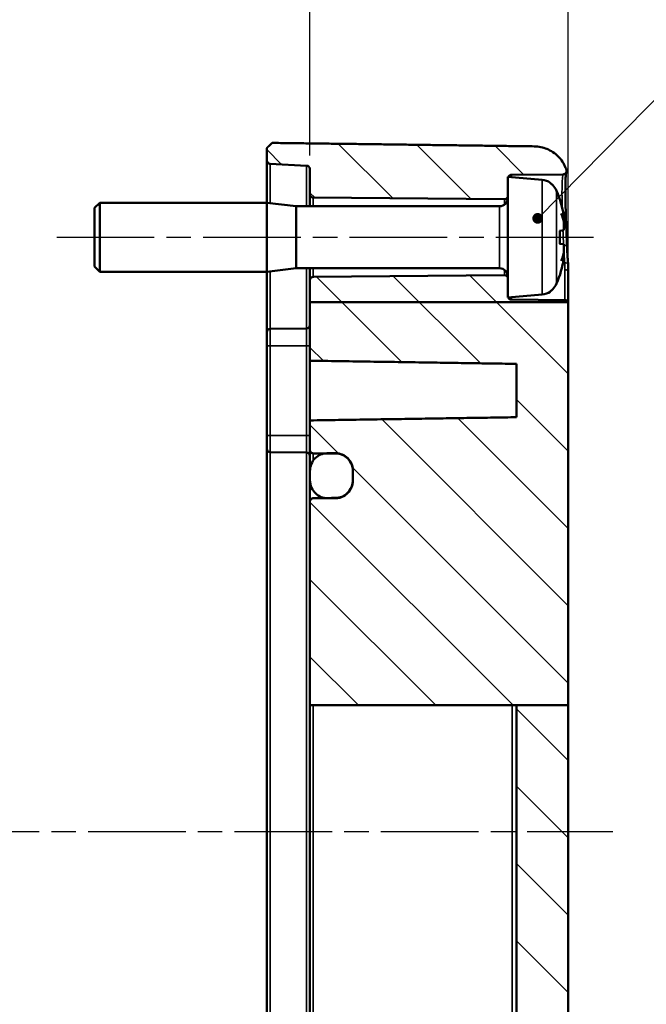
# Model space of a CAD drawing. Units: millimetres. Extents: x 16 to 414, y 6 to 292.
# Drawn here: x 294 to 330, y 172 to 229 of the extents above; entities that cross this region are included whole.
import ezdxf

# ---------------------------------------------------------------- set-up
doc = ezdxf.new("R2010")
doc.units = ezdxf.units.MM
doc.linetypes.add('CHAIN', pattern=[0.3543, 0.2362, -0.0295, 0.0591, -0.0295])
for name, color, linetype, lineweight in [('Bemaßung (ISO)', 7, 'Continuous', 25), ('Mittellinie (ISO)', 7, 'Continuous', 25), ('Schraffur (ISO)', 7, 'Continuous', 18), ('Sichtbar (ISO)', 7, 'Continuous', 50), ('Sichtbar schmal (ISO)', 7, 'Continuous', 35), ('Symbol (ISO)', 7, 'Continuous', 25)]:
    doc.layers.add(name, color=color, linetype=linetype, lineweight=lineweight)
doc.styles.add('Notiztext (DIN)', font='isocpeur.ttf')
doc.dimstyles.new('Standard (DIN)', dxfattribs={"dimtxt": 3.5, "dimasz": 2.5, "dimexe": 3.175, "dimexo": 0.8, "dimgap": 0.8, "dimtad": 1, "dimrnd": 1e-08, "dimzin": 0, "dimtxsty": 'Notiztext (DIN)', "dimcen": 0.09, "dimdle": 10, "dimclrd": 256, "dimclre": 256, "dimclrt": 256, "dimadec": 0, "dimazin": 0, "dimtfac": 1, "dimtmove": 0, "dimatfit": 3, "dimfxl": 1, "dimtolj": 1, "dimtzin": 0, "dimlwd": -1, "dimlwe": -1, "dimarcsym": 0})
doc.dimstyles.new('Standard - Methode 2a (DIN)$7', dxfattribs={"dimtxt": 3.5, "dimasz": 2.5, "dimexe": 3.175, "dimexo": 0.8, "dimgap": 0.8, "dimtad": 1, "dimtih": 1, "dimtoh": 1, "dimrnd": 1e-08, "dimtxsty": 'Notiztext (DIN)', "dimcen": 0.09, "dimdle": 10, "dimclrd": 256, "dimclre": 256, "dimclrt": 256, "dimazin": 2, "dimtfac": 1, "dimtmove": 0, "dimatfit": 3, "dimfxl": 1, "dimtolj": 1, "dimlwd": -1, "dimlwe": -1, "dimarcsym": 0})

# ---------------------------------------------------------------- blocks, each defined once
blk = doc.blocks.new('*D16')
at = {"layer": 'Bemaßung (ISO)', "transparency": 16777216}
for p, q in [((310.902, 221.105), (310.902, 235.581)), ((325.902, 213.339), (325.902, 235.581)), ((313.402, 232.406), (323.402, 232.406))]:
    blk.add_line(p, q, dxfattribs=at)
for points in [[(313.402, 232.822), (313.402, 231.989), (310.902, 232.406)], [(323.402, 232.822), (323.402, 231.989), (325.902, 232.406)]]:
    blk.add_solid(points, dxfattribs=at)
at = {"layer": 'Defpoints', "color": 0, "transparency": 16777216}
for p in [(325.902, 232.406), (310.902, 220.305), (325.902, 212.539)]:
    blk.add_point(p, dxfattribs=at)
at = {"layer": 'Bemaßung (ISO)', "transparency": 16777216, "insert": (316.652, 236.706), "char_height": 3.5, "attachment_point": 1, "style": 'Notiztext (DIN)'}
blk.add_mtext('\\A1;15', dxfattribs=at)
blk = doc.blocks.new('*D17')
at = {"layer": 'Bemaßung (ISO)', "transparency": 16777216}
for p, q in [((249.402, 213.388), (249.402, 263.793)), ((325.902, 213.339), (325.902, 263.793)), ((251.902, 260.618), (323.402, 260.618))]:
    blk.add_line(p, q, dxfattribs=at)
for points in [[(251.902, 261.035), (251.902, 260.201), (249.402, 260.618)], [(323.402, 261.035), (323.402, 260.201), (325.902, 260.618)]]:
    blk.add_solid(points, dxfattribs=at)
at = {"layer": 'Defpoints', "color": 0, "transparency": 16777216}
for p in [(325.902, 260.618), (249.402, 212.588), (325.902, 212.539)]:
    blk.add_point(p, dxfattribs=at)
at = {"layer": 'Bemaßung (ISO)', "transparency": 16777216, "insert": (283.715, 265.618), "char_height": 3.5, "attachment_point": 1, "style": 'Notiztext (DIN)'}
blk.add_mtext('\\A1;56,5', dxfattribs=at)

msp = doc.modelspace()

# ---------------------------------------------------------------- hatches: boundary and pattern name
at = {"layer": 'Schraffur (ISO)'}
h = msp.add_hatch(dxfattribs=at)
h.set_pattern_fill('ANSI31', color=256, scale=25.4, angle=90.0002, style=0)
h.set_pattern_definition([(135.0002, (0, 0), (-2.245056, -2.245072), [])])
edge = h.paths.add_edge_path()
edge.add_line((322.418, 212.856), (322.402, 212.854))
edge.add_line((322.402, 212.854), (322.402, 213.953))
edge.add_ellipse((322.202, 213.953), major_axis=(0, 0.2), ratio=1, start_angle=270, end_angle=360.5)
edge.add_line((322.2, 214.153), (311.1, 214.056))
edge.add_ellipse((311.102, 213.856), major_axis=(-0.2, -0.002), ratio=1, start_angle=270, end_angle=359.5)
edge.add_line((310.902, 213.856), (310.902, 212.588))
edge.add_line((310.902, 212.588), (325.885, 212.588))
edge.add_ellipse((325.702, 212.506), major_axis=(-0.082, 0.182), ratio=1, start_angle=270, end_angle=335.3035)
edge.add_line((325.704, 212.706), (322.6, 212.733))
edge.add_ellipse((322.602, 212.933), major_axis=(-0.2, 0.002), ratio=1, start_angle=23.2808, end_angle=90, ccw=False)
edge = h.paths.add_edge_path()
edge.add_line((322.418, 219.853), (322.402, 219.854))
edge.add_line((322.402, 219.854), (322.402, 218.756))
edge.add_ellipse((322.202, 218.756), major_axis=(0.2, -0.002), ratio=1, start_angle=270, end_angle=360.5, ccw=False)
edge.add_line((322.2, 218.556), (311.1, 218.653))
edge.add_ellipse((311.102, 218.853), major_axis=(0, -0.2), ratio=1, start_angle=270, end_angle=359.5, ccw=False)
edge.add_line((310.902, 218.853), (310.902, 220.305))
edge.add_spline(control_points=[(310.902, 220.305), (310.902, 220.33), (310.896, 220.36), (310.877, 220.406), (310.861, 220.43), (310.826, 220.465), (310.801, 220.482), (310.759, 220.5), (310.735, 220.505), (310.713, 220.506)], knot_values=[0.001024, 0.001024, 0.001024, 0.001024, 0.008489, 0.008489, 0.01593, 0.01593, 0.023342, 0.023342, 0.029709, 0.029709, 0.029709, 0.029709], degree=3, periodic=0)
edge.add_line((310.713, 220.506), (308.592, 220.618))
edge.add_spline(control_points=[(308.592, 220.618), (308.57, 220.619), (308.545, 220.625), (308.503, 220.643), (308.478, 220.659), (308.443, 220.694), (308.427, 220.719), (308.408, 220.765), (308.402, 220.794), (308.402, 220.819)], knot_values=[0.029692, 0.029692, 0.029692, 0.029692, 0.03606, 0.03606, 0.043473, 0.043473, 0.050909, 0.050909, 0.058364, 0.058364, 0.058364, 0.058364], degree=3, periodic=0)
edge.add_line((308.402, 220.819), (308.402, 221.532))
edge.add_line((308.402, 221.532), (308.702, 221.829))
edge.add_line((308.702, 221.829), (323.928, 221.629))
edge.add_spline(control_points=[(323.928, 221.629), (324.169, 221.626), (324.447, 221.568), (324.894, 221.383), (325.14, 221.218), (325.49, 220.868), (325.655, 220.62), (325.766, 220.351), (325.782, 220.309), (325.796, 220.266)], knot_values=[0.956107, 0.956107, 0.956107, 0.956107, 1.027435, 1.027435, 1.101506, 1.101506, 1.175832, 1.175832, 1.188879, 1.188879, 1.188879, 1.188879], degree=3, periodic=0)
edge.add_spline(control_points=[(325.796, 220.266), (325.804, 220.241), (325.808, 220.215), (325.805, 220.163), (325.798, 220.137), (325.775, 220.091), (325.759, 220.07), (325.722, 220.036), (325.701, 220.024), (325.656, 220.006), (325.632, 220.002), (325.608, 220.002)], knot_values=[-0.037864, -0.037864, -0.037864, -0.037864, -0.030056, -0.030056, -0.022249, -0.022249, -0.014438, -0.014438, -0.00722, -0.00722, 0, 0, 0, 0], degree=3, periodic=0)
edge.add_line((325.608, 220.002), (322.6, 219.975))
edge.add_ellipse((322.602, 219.775), major_axis=(0.077, 0.184), ratio=1, start_angle=23.2808, end_angle=90)
edge = h.paths.add_edge_path()
edge.add_line((322.902, 170.581), (322.902, 148.518))
edge.add_ellipse((322.642, 148.518), major_axis=(0, -0.26), ratio=1, start_angle=0.75, end_angle=90, ccw=False)
edge.add_line((322.646, 148.258), (311.1, 148.107))
edge.add_ellipse((311.102, 147.907), major_axis=(-0.2, -0.003), ratio=1, start_angle=270, end_angle=359.25)
edge.add_line((310.902, 147.907), (310.902, 146.803))
edge.add_ellipse((311.102, 146.803), major_axis=(0, -0.2), ratio=1, start_angle=270, end_angle=359.5)
edge.add_line((311.1, 146.603), (311.779, 146.597))
edge.add_line((311.779, 146.597), (312.411, 146.591))
edge.add_ellipse((312.402, 145.591), major_axis=(1, -0.009), ratio=1, start_angle=0.5, end_angle=90, ccw=False)
edge.add_line((313.402, 145.591), (313.402, 145.554))
edge.add_line((313.402, 145.554), (313.402, 145.117))
edge.add_ellipse((312.402, 145.117), major_axis=(0, -1), ratio=1, start_angle=0.5, end_angle=90, ccw=False)
edge.add_line((312.411, 144.117), (311.779, 144.112))
edge.add_line((311.779, 144.112), (311.1, 144.106))
edge.add_ellipse((311.102, 143.906), major_axis=(-0.2, -0.002), ratio=1, start_angle=270, end_angle=359.5)
edge.add_line((310.902, 143.906), (310.902, 143.375))
edge.add_ellipse((310.702, 143.375), major_axis=(0, -0.2), ratio=1, start_angle=3, end_angle=90, ccw=False)
edge.add_line((310.713, 143.175), (308.592, 143.064))
edge.add_ellipse((308.602, 142.864), major_axis=(-0.2, -0.01), ratio=1, start_angle=270, end_angle=357)
edge.add_line((308.402, 142.864), (308.402, 142.154))
edge.add_line((308.402, 142.154), (308.702, 141.858))
edge.add_line((308.702, 141.858), (323.928, 142.057))
edge.add_ellipse((323.902, 144.057), major_axis=(2, 0.026), ratio=1, start_angle=270, end_angle=359.25)
edge.add_line((325.902, 144.057), (325.902, 170.581))
edge.add_line((325.902, 170.581), (322.902, 170.581))
h.paths.add_polyline_path([(325.902, 189.186), (322.902, 189.186), (322.902, 170.581), (325.902, 170.581)])
edge = h.paths.add_edge_path()
edge.add_line((310.902, 212.588), (310.902, 209.186))
edge.add_spline(control_points=[(310.902, 209.186), (317.239, 209.091), (322.902, 209.002)], knot_values=[0, 0, 0, 1.200141, 1.200141, 1.200141], weights=[1, 1.001149, 1], degree=2, periodic=0)
edge.add_line((322.902, 209.002), (322.902, 205.906))
edge.add_spline(control_points=[(322.902, 205.906), (317.239, 205.818), (310.902, 205.722)], knot_values=[0, 0, 0, 1.200141, 1.200141, 1.200141], weights=[1, 1.001149, 1], degree=2, periodic=0)
edge.add_line((310.902, 205.722), (310.902, 204.013))
edge.add_spline(control_points=[(310.902, 204.013), (310.902, 203.986), (310.908, 203.958), (310.929, 203.909), (310.944, 203.886), (310.981, 203.85), (311.002, 203.835), (311.05, 203.815), (311.075, 203.81), (311.1, 203.81)], knot_values=[-0.031612, -0.031612, -0.031612, -0.031612, -0.023341, -0.023341, -0.015434, -0.015434, -0.007678, -0.007678, 0, 0, 0, 0], degree=3, periodic=0)
edge.add_line((311.1, 203.81), (311.779, 203.804))
edge.add_line((311.779, 203.804), (312.411, 203.798))
edge.add_spline(control_points=[(312.411, 203.798), (312.537, 203.797), (312.662, 203.771), (312.899, 203.673), (313.009, 203.6), (313.196, 203.412), (313.271, 203.3), (313.375, 203.048), (313.402, 202.912), (313.402, 202.774)], knot_values=[-0.158833, -0.158833, -0.158833, -0.158833, -0.120887, -0.120887, -0.081657, -0.081657, -0.041386, -0.041386, 0, 0, 0, 0], degree=3, periodic=0)
edge.add_line((313.402, 202.774), (313.402, 202.283))
edge.add_spline(control_points=[(313.402, 202.283), (313.402, 202.206), (313.394, 202.129), (313.362, 201.978), (313.338, 201.905), (313.25, 201.709), (313.17, 201.594), (312.981, 201.411), (312.875, 201.34), (312.648, 201.246), (312.531, 201.221), (312.411, 201.22)], knot_values=[-0.161073, -0.161073, -0.161073, -0.161073, -0.138001, -0.138001, -0.114904, -0.114904, -0.073697, -0.073697, -0.035871, -0.035871, 0, 0, 0, 0], degree=3, periodic=0)
edge.add_line((312.411, 201.22), (311.779, 201.214))
edge.add_line((311.779, 201.214), (311.1, 201.208))
edge.add_spline(control_points=[(311.1, 201.208), (311.076, 201.208), (311.052, 201.202), (311.007, 201.183), (310.987, 201.169), (310.948, 201.132), (310.932, 201.107), (310.908, 201.051), (310.902, 201.019), (310.902, 200.986)], knot_values=[-0.033151, -0.033151, -0.033151, -0.033151, -0.025848, -0.025848, -0.018386, -0.018386, -0.009678, -0.009678, 0, 0, 0, 0], degree=3, periodic=0)
edge.add_line((310.902, 200.986), (310.902, 189.186))
edge.add_line((310.902, 189.186), (311.1, 189.186))
edge.add_line((311.1, 189.186), (322.646, 189.186))
edge.add_line((322.646, 189.186), (322.902, 189.186))
edge.add_line((322.902, 189.186), (325.902, 189.186))
edge.add_line((325.902, 189.186), (325.902, 212.539))
edge.add_spline(control_points=[(325.902, 212.539), (325.902, 212.554), (325.9, 212.572), (325.896, 212.588)], knot_values=[0.029741, 0.029741, 0.029741, 0.029741, 0.034415, 0.034415, 0.034415, 0.034415], degree=3, periodic=0)
edge.add_line((325.896, 212.588), (325.885, 212.588))
edge.add_line((325.885, 212.588), (310.902, 212.588))

# ---------------------------------------------------------------- linework, layer by layer
at = {"layer": 'Mittellinie (ISO)', "linetype": 'CHAIN', "ltscale": 23.990969}
for p, q in [((296.202, 216.354), (327.842, 216.354)), ((247.023, 181.854), (328.481, 181.854))]:
    msp.add_line(p, q, dxfattribs=at)
at = {"layer": 'Sichtbar (ISO)'}
for p, q in [((308.402, 221.532), (308.402, 220.819)), ((308.402, 220.819), (308.402, 218.354)), ((308.592, 220.618), (310.713, 220.506)), ((310.902, 220.305), (310.902, 218.853)), ((322.402, 212.854), (322.402, 219.854)), ((324.388, 219.68), (322.402, 219.854)), ((322.6, 219.975), (325.608, 220.002)), ((324.852, 219.519), (324.852, 219.502)), ((298.402, 218.054), (298.702, 218.354)), ((298.702, 214.354), (298.702, 218.354)), ((298.702, 218.354), (308.402, 218.354)), ((308.402, 214.354), (308.402, 218.354)), ((310.102, 218.154), (308.402, 218.354)), ((310.902, 218.853), (310.902, 218.154)), ((311.1, 218.653), (322.2, 218.556)), ((298.402, 214.654), (298.402, 218.054)), ((310.102, 214.554), (310.102, 218.154)), ((310.102, 218.154), (321.902, 218.154)), ((325.652, 217.325), (325.652, 217.581)), ((325.652, 217.325), (325.652, 217.204)), ((325.652, 216.754), (325.652, 217.204)), ((325.402, 216.732), (325.652, 216.754)), ((325.413, 215.975), (325.413, 216.733)), ((325.652, 215.954), (325.402, 215.976)), ((325.652, 215.504), (325.652, 215.954)), ((325.652, 215.504), (325.652, 215.383)), ((325.652, 215.127), (325.652, 215.383)), ((298.402, 214.654), (298.702, 214.354)), ((298.702, 214.354), (308.402, 214.354)), ((310.102, 214.554), (308.402, 214.354)), ((308.402, 214.354), (308.402, 210.834)), ((310.102, 214.554), (321.902, 214.554)), ((310.902, 214.554), (310.902, 213.856)), ((325.902, 212.539), (325.902, 214.369)), ((310.902, 213.856), (310.902, 212.588)), ((322.2, 214.153), (311.1, 214.056)), ((324.852, 213.207), (324.852, 213.19)), ((324.388, 213.028), (322.402, 212.854)), ((325.704, 212.706), (322.6, 212.733)), ((310.902, 212.588), (310.902, 209.186)), ((325.896, 212.588), (310.902, 212.588)), ((325.902, 189.186), (325.902, 212.539)), ((308.6, 211.034), (310.704, 211.053)), ((308.402, 210.054), (308.402, 210.834)), ((308.402, 210.054), (308.402, 204.854)), ((310.902, 205.722), (310.902, 209.186)), ((322.902, 209.002), (322.902, 205.906)), ((310.902, 205.722), (310.902, 204.013)), ((308.402, 204.074), (308.402, 204.854)), ((308.402, 204.074), (308.402, 149.354)), ((308.6, 203.874), (310.704, 203.856)), ((310.902, 204.013), (310.902, 202.787)), ((312.402, 203.811), (311.902, 203.811)), ((310.902, 202.787), (310.902, 202.269)), ((313.402, 202.269), (313.402, 202.787)), ((313.402, 202.774), (313.402, 202.283)), ((310.902, 200.986), (310.902, 202.269)), ((311.902, 201.206), (312.402, 201.206)), ((310.902, 200.986), (310.902, 189.186)), ((311.1, 189.186), (310.902, 189.186)), ((310.902, 189.186), (310.902, 156.026)), ((311.1, 189.186), (322.646, 189.186)), ((322.646, 189.186), (322.902, 189.186)), ((325.902, 189.186), (322.902, 189.186)), ((322.902, 189.186), (322.902, 170.581)), ((325.902, 170.581), (325.902, 189.186))]:
    msp.add_line(p, q, dxfattribs=at)
for centre, radius, start, end in [((322.602, 219.775), 0.2, 90.5, 157.2192), ((324.301, 218.684), 1, 56.5713, 85), ((311.102, 218.853), 0.2, 180, 269.5), ((321.902, 218.654), 0.5, 270, 0), ((322.202, 218.756), 0.2, 269.5, 0), ((321.902, 214.054), 0.5, 0, 90), ((311.102, 213.856), 0.2, 90.5, 180), ((322.202, 213.953), 0.2, 0, 90.5), ((324.301, 214.024), 1, 275, 303.4287), ((322.602, 212.933), 0.2, 202.7808, 269.5), ((325.702, 212.506), 0.2, 24.1965, 89.5), ((308.602, 210.834), 0.2, 90.5, 180), ((310.702, 211.253), 0.2, 270.5, 0), ((308.602, 204.074), 0.2, 180, 269.5), ((310.702, 203.656), 0.2, 0, 89.5)]:
    msp.add_arc(centre, radius, start, end, dxfattribs=at)
for centre, major_axis, ratio, start_param, end_param in [((318.79, 216.354), (0, -6.997), 0.996195, 1.74707, 1.966037), ((318.946, 216.988), (6.681, -1.833), 0.754361, 0.389185, 0.487948), ((318.946, 215.6), (6.752, 1.554), 0.633077, 0.040438, 0.139201), ((318.946, 215.721), (6.681, 1.833), 0.754361, 5.795238, 5.894001), ((318.79, 216.354), (0, -6.997), 0.996195, 1.175556, 1.394523), ((318.946, 217.109), (6.752, -1.554), 0.633077, 6.143985, 6.242748)]:
    msp.add_ellipse(centre, major_axis=major_axis, ratio=ratio, start_param=start_param, end_param=end_param, dxfattribs=at)
for points, weights in [([(308.702, 221.829), (308.548, 221.677), (308.402, 221.532)], [1, 1.00032291382, 1]), ([(323.928, 221.629), (316.445, 221.728), (308.702, 221.829)], [1, 1.0001439044, 1]), ([(310.902, 209.186), (317.239, 209.091), (322.902, 209.002)], [1, 1.00114880031, 1]), ([(322.902, 205.906), (317.239, 205.818), (310.902, 205.722)], [1, 1.00114880018, 1])]:
    msp.add_rational_spline(points, weights, degree=2, dxfattribs=at)
for points, knots in [([(325.796, 220.266), (325.782, 220.309), (325.766, 220.351), (325.655, 220.62), (325.49, 220.868), (325.14, 221.218), (324.894, 221.383), (324.447, 221.568), (324.169, 221.626), (323.928, 221.629)], [0.956107, 0.956107, 0.956107, 0.956107, 0.9691539, 0.9691539, 1.0434803, 1.0434803, 1.1175514, 1.1175514, 1.1888793, 1.1888793, 1.1888793, 1.1888793]), ([(308.402, 220.819), (308.402, 220.794), (308.408, 220.765), (308.427, 220.719), (308.443, 220.694), (308.478, 220.659), (308.503, 220.643), (308.545, 220.625), (308.57, 220.619), (308.592, 220.618)], [0.02969173, 0.02969173, 0.02969173, 0.02969173, 0.03714673, 0.03714673, 0.04458357, 0.04458357, 0.05199644, 0.05199644, 0.05836447, 0.05836447, 0.05836447, 0.05836447]), ([(310.713, 220.506), (310.735, 220.505), (310.759, 220.5), (310.801, 220.482), (310.826, 220.465), (310.861, 220.43), (310.877, 220.406), (310.896, 220.36), (310.902, 220.33), (310.902, 220.305)], [0.00102414, 0.00102414, 0.00102414, 0.00102414, 0.00739086, 0.00739086, 0.01480348, 0.01480348, 0.02224371, 0.02224371, 0.02970903, 0.02970903, 0.02970903, 0.02970903]), ([(325.608, 220.002), (325.632, 220.002), (325.656, 220.006), (325.701, 220.024), (325.722, 220.036), (325.759, 220.07), (325.775, 220.091), (325.798, 220.137), (325.805, 220.163), (325.808, 220.215), (325.804, 220.241), (325.796, 220.266)], [-0.03786386, -0.03786386, -0.03786386, -0.03786386, -0.03064381, -0.03064381, -0.02342632, -0.02342632, -0.01561522, -0.01561522, -0.00780808, -0.00780808, 0, 0, 0, 0]), ([(325.776, 220.096), (325.774, 220.082), (325.771, 220.062), (325.763, 219.998), (325.758, 219.944), (325.749, 219.805), (325.745, 219.718), (325.739, 219.514), (325.737, 219.398), (325.735, 219.139), (325.735, 218.996), (325.737, 218.688), (325.74, 218.523), (325.746, 218.178), (325.751, 217.997), (325.762, 217.619), (325.768, 217.424), (325.781, 217.027), (325.789, 216.825), (325.806, 216.367), (325.816, 216.112), (325.826, 215.862)], [0.1231211, 0.1231211, 0.1231211, 0.1231211, 0.1530795, 0.1530795, 0.2045219, 0.2045219, 0.2619554, 0.2619554, 0.3214165, 0.3214165, 0.3817504, 0.3817504, 0.4420592, 0.4420592, 0.5030206, 0.5030206, 0.5638785, 0.5638785, 0.6251271, 0.6251271, 0.7008184, 0.7008184, 0.7008184, 0.7008184]), ([(325.223, 219.048), (325.175, 219.163), (325.094, 219.285), (324.963, 219.418), (324.91, 219.463), (324.852, 219.502)], [0.48476627, 0.48476627, 0.48476627, 0.48476627, 0.52171191, 0.52171191, 0.5408018, 0.5408018, 0.5408018, 0.5408018]), ([(325.826, 215.862), (325.829, 215.79), (325.832, 215.718), (325.84, 215.574), (325.844, 215.502), (325.853, 215.359), (325.858, 215.288), (325.867, 215.146), (325.872, 215.076), (325.881, 214.937), (325.885, 214.867), (325.889, 214.799)], [0, 0, 0, 0, 0.0221863, 0.0221863, 0.0443726, 0.0443726, 0.0665589, 0.0665589, 0.0887452, 0.0887452, 0.1109316, 0.1109316, 0.1109316, 0.1109316]), ([(325.889, 214.799), (325.89, 214.77), (325.892, 214.741), (325.894, 214.683), (325.896, 214.654), (325.898, 214.596), (325.899, 214.568), (325.9, 214.511), (325.901, 214.482), (325.902, 214.426), (325.902, 214.398), (325.902, 214.369)], [0, 0, 0, 0, 0.00944498, 0.00944498, 0.01888996, 0.01888996, 0.02833494, 0.02833494, 0.03777992, 0.03777992, 0.0472249, 0.0472249, 0.0472249, 0.0472249]), ([(324.852, 213.207), (324.91, 213.246), (324.963, 213.291), (325.094, 213.423), (325.175, 213.546), (325.223, 213.66)], [0.05535798, 0.05535798, 0.05535798, 0.05535798, 0.07444787, 0.07444787, 0.1113935, 0.1113935, 0.1113935, 0.1113935]), ([(310.902, 204.013), (310.902, 203.986), (310.908, 203.958), (310.929, 203.909), (310.944, 203.886), (310.981, 203.85), (311.002, 203.835), (311.05, 203.815), (311.075, 203.81), (311.1, 203.81)], [-0.03161246, -0.03161246, -0.03161246, -0.03161246, -0.0233405, -0.0233405, -0.015434, -0.015434, -0.00767771, -0.00767771, 0, 0, 0, 0]), ([(311.902, 203.811), (311.773, 203.811), (311.645, 203.786), (311.405, 203.686), (311.295, 203.613), (311.108, 203.426), (311.033, 203.313), (310.929, 203.062), (310.902, 202.925), (310.902, 202.787)], [-0.1597008, -0.1597008, -0.1597008, -0.1597008, -0.1208624, -0.1208624, -0.0816324, -0.0816324, -0.0413683, -0.0413683, 0, 0, 0, 0]), ([(311.1, 203.81), (311.451, 203.807), (311.802, 203.803), (312.238, 203.8), (312.325, 203.799), (312.411, 203.798)], [-0.2301836, -0.2301836, -0.2301836, -0.2301836, -0.1250049, -0.1250049, -0.0991313, -0.0991313, -0.0991313, -0.0991313]), ([(313.402, 202.787), (313.402, 202.859), (313.395, 202.93), (313.366, 203.07), (313.345, 203.138), (313.264, 203.325), (313.189, 203.434), (313.003, 203.617), (312.895, 203.689), (312.657, 203.786), (312.53, 203.811), (312.402, 203.811)], [-0.1593915, -0.1593915, -0.1593915, -0.1593915, -0.1379363, -0.1379363, -0.1165728, -0.1165728, -0.0770985, -0.0770985, -0.0383839, -0.0383839, 0, 0, 0, 0]), ([(312.411, 203.798), (312.537, 203.797), (312.662, 203.771), (312.899, 203.673), (313.009, 203.6), (313.196, 203.412), (313.271, 203.3), (313.375, 203.048), (313.402, 202.912), (313.402, 202.774)], [-0.1588326, -0.1588326, -0.1588326, -0.1588326, -0.120887, -0.120887, -0.0816566, -0.0816566, -0.0413856, -0.0413856, 0, 0, 0, 0]), ([(310.902, 202.269), (310.902, 202.19), (310.911, 202.112), (310.945, 201.957), (310.97, 201.882), (311.06, 201.685), (311.141, 201.572), (311.332, 201.391), (311.438, 201.321), (311.665, 201.229), (311.783, 201.206), (311.902, 201.206)], [-0.1619987, -0.1619987, -0.1619987, -0.1619987, -0.1383669, -0.1383669, -0.1147107, -0.1147107, -0.0735524, -0.0735524, -0.0358238, -0.0358238, 0, 0, 0, 0]), ([(312.402, 201.206), (312.466, 201.206), (312.529, 201.212), (312.653, 201.239), (312.714, 201.258), (312.89, 201.335), (312.997, 201.409), (313.188, 201.602), (313.267, 201.723), (313.374, 201.987), (313.402, 202.128), (313.402, 202.269)], [-0.1622656, -0.1622656, -0.1622656, -0.1622656, -0.1432227, -0.1432227, -0.1240985, -0.1240985, -0.085357, -0.085357, -0.0424865, -0.0424865, 0, 0, 0, 0]), ([(313.402, 202.283), (313.402, 202.206), (313.394, 202.129), (313.362, 201.978), (313.338, 201.905), (313.25, 201.709), (313.17, 201.594), (312.981, 201.411), (312.875, 201.34), (312.648, 201.246), (312.531, 201.221), (312.411, 201.22)], [-0.161073, -0.161073, -0.161073, -0.161073, -0.1380011, -0.1380011, -0.1149037, -0.1149037, -0.0736968, -0.0736968, -0.0358714, -0.0358714, 0, 0, 0, 0]), ([(311.1, 201.208), (311.076, 201.208), (311.052, 201.202), (311.007, 201.183), (310.987, 201.169), (310.948, 201.132), (310.932, 201.107), (310.908, 201.051), (310.902, 201.019), (310.902, 200.986)], [-0.03315103, -0.03315103, -0.03315103, -0.03315103, -0.02584758, -0.02584758, -0.01838609, -0.01838609, -0.00967772, -0.00967772, 0, 0, 0, 0]), ([(312.411, 201.22), (312.325, 201.219), (312.238, 201.219), (311.802, 201.214), (311.451, 201.211), (311.1, 201.208)], [-0.1508783, -0.1508783, -0.1508783, -0.1508783, -0.1250034, -0.1250034, -0.0198263, -0.0198263, -0.0198263, -0.0198263])]:
    msp.add_open_spline(points, degree=3, knots=knots, dxfattribs=at)
msp.add_open_spline([(325.902, 212.539), (325.902, 212.554), (325.9, 212.572), (325.896, 212.588)], degree=3, dxfattribs=at)
at = {"layer": 'Sichtbar schmal (ISO)'}
for p, q in [((308.592, 218.332), (308.592, 220.618)), ((310.713, 220.506), (310.713, 218.154)), ((322.6, 219.837), (322.6, 219.975)), ((324.388, 213.028), (324.388, 219.68)), ((325.223, 219.048), (325.223, 213.66)), ((311.1, 218.154), (311.1, 218.653)), ((322.2, 218.556), (322.2, 218.253)), ((321.902, 214.554), (321.902, 218.154)), ((325.402, 215.976), (325.402, 216.732)), ((308.592, 211.034), (308.592, 214.377)), ((310.713, 214.554), (310.713, 211.053)), ((311.1, 214.056), (311.1, 214.554)), ((322.2, 214.456), (322.2, 214.153)), ((325.704, 214.473), (325.704, 212.706)), ((322.6, 212.733), (322.6, 212.872)), ((308.6, 211.034), (308.6, 210.054)), ((310.704, 210.054), (310.704, 211.053)), ((308.6, 210.054), (308.402, 210.054)), ((308.6, 204.854), (308.6, 210.054)), ((310.704, 210.054), (308.6, 210.054)), ((310.704, 210.054), (310.704, 204.854)), ((310.704, 210.054), (310.902, 210.054)), ((308.402, 204.854), (308.6, 204.854)), ((308.6, 204.854), (308.6, 203.874)), ((310.704, 204.854), (308.6, 204.854)), ((310.704, 203.856), (310.704, 204.854)), ((310.902, 204.854), (310.704, 204.854)), ((308.592, 149.332), (308.592, 203.875)), ((310.713, 203.856), (310.713, 149.154)), ((311.1, 203.4), (311.1, 203.81)), ((311.1, 156.026), (311.1, 189.186)), ((322.646, 189.186), (322.646, 156.089))]:
    msp.add_line(p, q, dxfattribs=at)
for centre, major_axis, ratio, end_param in [((325.626, 215.854), (0.2, 0.008), 0.129516, 1.434434), ((325.689, 214.788), (0.2, 0.011), 0.406091, 1.540001), ((325.702, 214.369), (0.2, 0), 0.515765, 1.56207)]:
    msp.add_ellipse(centre, major_axis=major_axis, ratio=ratio, start_param=0, end_param=end_param, dxfattribs=at)
for points, knots in [([(325.608, 220.002), (325.605, 220.002), (325.602, 219.999), (325.583, 219.967), (325.569, 219.88), (325.549, 219.609), (325.542, 219.438), (325.535, 218.944), (325.537, 218.576), (325.547, 218.134), (325.548, 218.099), (325.549, 218.064)], [0.0499286, 0.0499286, 0.0499286, 0.0499286, 0.0756832, 0.0756832, 0.1967764, 0.1967764, 0.302555, 0.302555, 0.4514247, 0.4514247, 0.4639134, 0.4639134, 0.4639134, 0.4639134]), ([(325.592, 216.749), (325.594, 216.713), (325.595, 216.678), (325.606, 216.414), (325.615, 216.183), (325.625, 215.957)], [0.60931078, 0.60931078, 0.60931078, 0.60931078, 0.62059279, 0.62059279, 0.69269917, 0.69269917, 0.69269917, 0.69269917]), ([(325.652, 215.442), (325.654, 215.416), (325.656, 215.39), (325.669, 215.195), (325.682, 215.029), (325.691, 214.87)], [0.04708075, 0.04708075, 0.04708075, 0.04708075, 0.05546578, 0.05546578, 0.11093155, 0.11093155, 0.11093155, 0.11093155]), ([(325.691, 214.87), (325.695, 214.801), (325.698, 214.734), (325.703, 214.602), (325.704, 214.537), (325.704, 214.473)], [0, 0, 0, 0, 0.02361245, 0.02361245, 0.0472249, 0.0472249, 0.0472249, 0.0472249])]:
    msp.add_open_spline(points, degree=3, knots=knots, dxfattribs=at)

# ---------------------------------------------------------------- dimensions: what is measured, and where the dimension line sits
at = {"layer": 'Bemaßung (ISO)'}
for base, p1, override, picture, middle in [((325.902, 260.618), (249.402, 212.588), {"dimgap": 0.8, "dimdec": 1, "dimlfac": 0.738562, "dimtol": 0, "dimlim": 0, "dimtp": 0, "dimtm": 0, "dimtdec": 2, "dimtofl": 0, "dimatfit": 1}, '*D17', (287.652, 260.618)), ((325.902, 232.406), (310.902, 220.305), {"dimgap": 0.8, "dimdec": 0, "dimtol": 0, "dimlim": 0, "dimtp": 0, "dimtm": 0, "dimtdec": 2, "dimtofl": 0, "dimatfit": 1}, '*D16', (318.402, 232.406))]:
    dim = msp.add_linear_dim(base=base, p1=p1, p2=(325.902, 212.539), angle=180, dimstyle='Standard (DIN)', override=override, dxfattribs=at)
    dim.commit()
    dim.dimension.update_dxf_attribs({"geometry": picture, "text_midpoint": middle, "dimtype": 160})

# ---------------------------------------------------------------- leaders
at = {"layer": 'Symbol (ISO)', "annotation_type": 0, "has_hookline": 1, "hookline_direction": 0, "text_width": 43.5}
msp.add_leader([(324.128, 217.449), (335.072, 228.56), (337.572, 228.56)], dimstyle='Standard - Methode 2a (DIN)$7', override={"dimasz": 2.5, "dimgap": 0, "dimtad": 1, "dimldrblk": 'DotSmall'}, dxfattribs=at)

doc.saveas('drawing.dxf')
